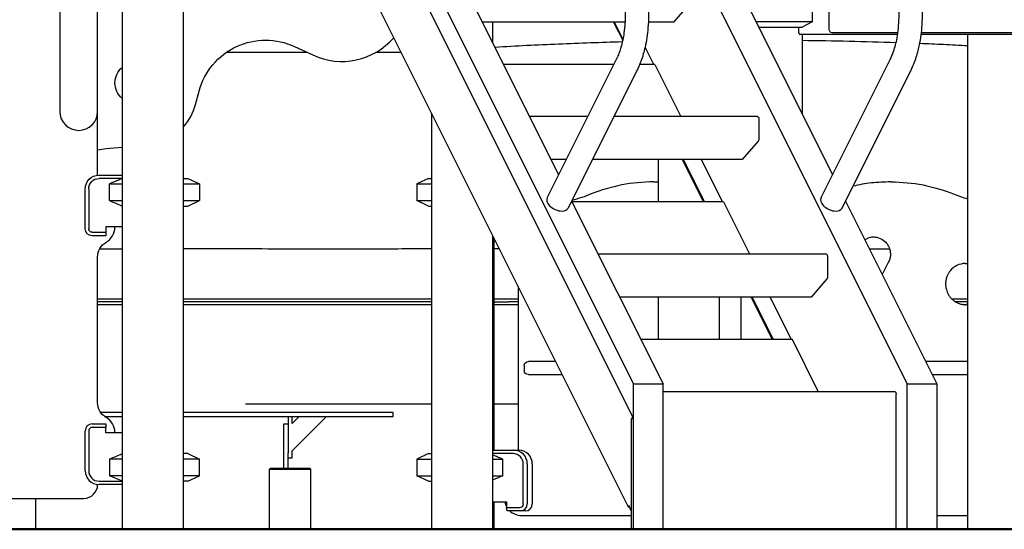
# Model space of a CAD drawing. Units: millimetres. Extents: x 0 to 59400, y 0 to 21000.
# Drawn here: x 52958 to 54390, y 13987 to 14727 of the extents above; entities that cross this region are included whole.
import ezdxf

# ---------------------------------------------------------------- set-up
doc = ezdxf.new("R2010")
doc.units = ezdxf.units.MM
doc.header["$LTSCALE"] = 15
doc.layers.add('P001', color=131, linetype='Continuous')
doc.layers.add('P_7THICK', color=7, linetype='Continuous', lineweight=50)

msp = doc.modelspace()

# ---------------------------------------------------------------- linework, layer by layer
at = {"layer": 'P001'}
for p, q in [((53016.1, 15249.1, 4877.5), (53016.1, 14594.1, 4877.5)), ((53849, 14150.7, 4877.5), (53337.2, 15174.3, 4877.5)), ((53360.8, 15176.6, 4877.5), (53850.2, 14197.9, 4877.5)), ((53759.2, 15176.6, 4877.5), (54248.5, 14197.9, 4877.5)), ((53106.6, 15116.6, 4877.5), (53106.6, 13986.6, 4877.5)), ((53195.6, 15116.6, 4877.5), (53195.6, 13986.6, 4877.5)), ((53374.7, 14955.5, 4877.5), (53842.7, 14019.4, 4877.5)), ((53071.1, 14594, 4877.5), (53071.1, 14791.6, 4877.5)), ((53931.7, 14750.7, 4877.5), (53908.7, 14724.1, 4877.5)), ((54135, 14713.6, 4877.5), (54135, 14763.2, 4877.5)), ((53619.1, 14746.6, 4877.5), (53741.4, 14501.9, 4877.5)), ((54017.5, 14746.6, 4877.5), (54139.8, 14501.9, 4877.5)), ((54110.5, 14748.7, 4877.5), (54110.5, 14724.5, 4877.5)), ((53838, 14724.1, 4877.5), (53630.3, 14724.1, 4877.5)), ((53645.6, 14724.1, 4877.5), (53645.6, 14693.5, 4877.5)), ((53821.4, 14724.1, 4877.5), (53834.7, 14697.6, 4877.5)), ((53835.1, 14699.9, 4877.5), (53823, 14724.1, 4877.5)), ((53908.7, 14724.1, 4877.5), (53872, 14724.1, 4877.5)), ((54110.5, 14724.5, 4877.5), (54028.5, 14724.5, 4877.5)), ((54032.5, 14716.6, 4877.5), (54095.8, 14716.6, 4877.5)), ((54090.2, 14716.6, 4877.5), (54090.2, 14711.2, 4877.5)), ((54092.2, 14706.6, 4877.5), (54234.7, 14706.6, 4877.5)), ((54095.6, 14706.6, 4877.5), (54095.6, 14590.3, 4877.5)), ((54234.9, 14708.6, 4877.5), (54139.3, 14708.6, 4877.5)), ((54269, 14706.6, 4877.5), (54786.1, 14706.6, 4877.5)), ((54736.9, 14708.6, 4877.5), (54269.2, 14708.6, 4877.5)), ((54336.1, 14706.6, 4877.5), (54336.1, 13986.6, 4877.5)), ((53357.6, 14688.4, 4877.5), (53383.9, 14676.2, 4877.5)), ((53879.8, 14662.5, 4877.5), (53867.3, 14687.6, 4877.5)), ((53825.4, 14669.8, 4877.5), (53724.9, 14468.9, 4877.5)), ((54123.3, 14468.9, 4877.5), (54223.8, 14669.8, 4877.5)), ((53821.7, 14662.5, 4877.5), (53661.2, 14662.5, 4877.5)), ((53855.8, 14654.6, 4877.5), (53755.3, 14453.7, 4877.5)), ((53881.5, 14662.5, 4877.5), (53859.4, 14662.5, 4877.5)), ((53881.5, 14662.5, 4877.5), (53919.2, 14586.9, 4877.5)), ((54153.7, 14453.7, 4877.5), (54254.2, 14654.6, 4877.5)), ((53213.6, 14604.4, 4877.5), (53218.7, 14623.7, 4877.5)), ((53071.1, 14501.5, 4877.5), (53071.1, 14594, 4877.5)), ((53556.6, 14591.5, 4877.5), (53556.6, 13986.6, 4877.5)), ((53783.8, 14586.6, 4877.5), (53699.1, 14586.6, 4877.5)), ((54030.9, 14586.6, 4877.5), (53821.8, 14586.6, 4877.5)), ((54032.5, 14583.3, 4877.5), (54032.5, 14553.5, 4877.5)), ((54031.7, 14550.7, 4877.5), (54008.7, 14524.1, 4877.5)), ((53083.5, 14540.2, 4877.5), (53106.6, 14542.2, 4877.5)), ((53752.5, 14524.1, 4877.5), (53730.3, 14524.1, 4877.5)), ((54008.7, 14524.1, 4877.5), (53790.5, 14524.1, 4877.5)), ((53886.1, 14524.1, 4877.5), (53886.1, 14462.5, 4877.5)), ((53921.4, 14524.1, 4877.5), (53952.2, 14462.5, 4877.5)), ((53953.9, 14462.5, 4877.5), (53923, 14524.1, 4877.5)), ((53949, 14524.1, 4877.5), (53979.8, 14462.5, 4877.5)), ((53073.1, 14501.6, 4877.5), (53106.6, 14501.6, 4877.5)), ((53106.6, 14496.6, 4877.5), (53073.1, 14496.6, 4877.5)), ((53195.6, 14496.6, 4877.5), (53202.1, 14496.6, 4877.5)), ((53202.1, 14496.6, 4877.5), (53219.1, 14488.7, 4877.5)), ((53552.1, 14496.6, 4877.5), (53535.1, 14488.7, 4877.5)), ((53552.1, 14496.6, 4877.5), (53556.6, 14496.6, 4877.5)), ((53879.5, 14491.6, 4877.5), (53880.7, 14491.6, 4877.5)), ((54224.2, 14491.6, 4877.5), (54225.4, 14491.6, 4877.5)), ((53053.1, 14423.4, 4877.5), (53053.1, 14481.6, 4877.5)), ((53058.1, 14481.6, 4877.5), (53058.1, 14423.4, 4877.5)), ((53088.3, 14464.5, 4877.5), (53088.3, 14488.7, 4877.5)), ((53088.3, 14488.7, 4877.5), (53106.6, 14488.7, 4877.5)), ((53195.6, 14488.7, 4877.5), (53219.1, 14488.7, 4877.5)), ((53219.1, 14488.7, 4877.5), (53219.1, 14464.5, 4877.5)), ((53535.1, 14488.7, 4877.5), (53556.6, 14488.7, 4877.5)), ((53535.1, 14488.7, 4877.5), (53535.1, 14464.5, 4877.5)), ((53088.3, 14464.5, 4877.5), (53106.6, 14464.5, 4877.5)), ((53195.6, 14464.5, 4877.5), (53219.1, 14464.5, 4877.5)), ((53202.1, 14456.6, 4877.5), (53219.1, 14464.5, 4877.5)), ((53535.1, 14464.5, 4877.5), (53556.6, 14464.5, 4877.5)), ((53552.1, 14456.6, 4877.5), (53535.1, 14464.5, 4877.5)), ((53760.4, 14463.9, 4877.5), (53893.5, 14197.9, 4877.5)), ((54158.8, 14463.9, 4877.5), (54291.8, 14197.9, 4877.5)), ((53195.6, 14456.6, 4877.5), (53202.1, 14456.6, 4877.5)), ((53552.1, 14456.6, 4877.5), (53556.6, 14456.6, 4877.5)), ((53981.5, 14462.5, 4877.5), (53761.2, 14462.5, 4877.5)), ((53981.5, 14462.5, 4877.5), (54019.2, 14386.9, 4877.5)), ((53083.1, 14426.4, 4877.5), (53083.1, 14418.4, 4877.5)), ((53106.6, 14426.4, 4877.5), (53083.1, 14426.4, 4877.5)), ((53096.1, 14425.8, 4877.5), (53096.1, 14426.4, 4877.5)), ((53063.1, 14418.4, 4877.5), (53083.1, 14418.4, 4877.5)), ((53083.1, 14413.4, 4877.5), (53063.1, 14413.4, 4877.5)), ((53083.1, 14418.4, 4877.5), (53083.1, 14413.4, 4877.5)), ((53645.6, 14413.5, 4877.5), (53645.6, 13986.6, 4877.5)), ((53647.3, 14410.2, 4877.5), (53647.3, 14101.6, 4877.5)), ((53071.1, 14170.7, 4877.5), (53071.1, 14382.5, 4877.5)), ((54130.9, 14386.6, 4877.5), (53799.1, 14386.6, 4877.5)), ((54132.5, 14383.3, 4877.5), (54132.5, 14353.5, 4877.5)), ((54221.4, 14375.4, 4877.5), (54212.3, 14357, 4877.5)), ((54131.7, 14350.7, 4877.5), (54108.7, 14324.1, 4877.5)), ((53682.5, 14339.9, 4877.5), (53682.5, 14101.6, 4877.5)), ((53106.6, 14321.3, 4877.5), (53071.1, 14321.3, 4877.5)), ((53556.6, 14321.3, 4877.5), (53195.6, 14321.3, 4877.5)), ((54108.7, 14324.1, 4877.5), (53830.3, 14324.1, 4877.5)), ((53886.1, 14324.1, 4877.5), (53886.1, 14262.5, 4877.5)), ((53975.1, 14324.1, 4877.5), (53975.1, 14262.5, 4877.5)), ((54006.6, 14324.1, 4877.5), (54006.6, 14262.5, 4877.5)), ((54021.4, 14324.1, 4877.5), (54052.2, 14262.5, 4877.5)), ((54053.9, 14262.5, 4877.5), (54023, 14324.1, 4877.5)), ((54049, 14324.1, 4877.5), (54079.8, 14262.5, 4877.5)), ((53106.6, 14317.3, 4877.5), (53071.1, 14317.3, 4877.5)), ((53071.1, 14313.3, 4877.5), (53106.6, 14313.3, 4877.5)), ((53556.6, 14317.3, 4877.5), (53195.6, 14317.3, 4877.5)), ((53195.6, 14313.3, 4877.5), (53556.6, 14313.3, 4877.5)), ((54081.5, 14262.5, 4877.5), (53861.2, 14262.5, 4877.5)), ((54119.2, 14186.9, 4877.5), (54081.5, 14262.5, 4877.5)), ((53691.6, 14224.6, 4877.5), (53691.6, 14217.6, 4877.5)), ((53737.1, 14230.6, 4877.5), (53697.6, 14230.6, 4877.5)), ((54336.1, 14230.6, 4877.5), (54275.5, 14230.6, 4877.5)), ((53697.6, 14211.6, 4877.5), (53746.6, 14211.6, 4877.5)), ((54285, 14211.6, 4877.5), (54336.1, 14211.6, 4877.5)), ((53850.2, 14197.9, 4877.5), (53893.5, 14197.9, 4877.5)), ((53850.2, 13986.6, 4877.5), (53850.2, 14197.9, 4877.5)), ((53893.5, 13986.6, 4877.5), (53893.5, 14197.9, 4877.5)), ((54248.5, 13986.6, 4877.5), (54248.5, 14197.9, 4877.5)), ((54248.5, 14197.9, 4877.5), (54291.8, 14197.9, 4877.5)), ((54291.8, 14197.9, 4877.5), (54291.8, 13986.6, 4877.5)), ((54230.9, 14186.6, 4877.5), (53893.5, 14186.6, 4877.5)), ((54232.5, 13986.6, 4877.5), (54232.5, 14183.3, 4877.5)), ((53106.6, 14156.6, 4877.5), (53075.5, 14156.6, 4877.5)), ((53081.3, 14150.6, 4877.5), (53106.6, 14150.6, 4877.5)), ((53491.1, 14156.6, 4877.5), (53195.6, 14156.6, 4877.5)), ((53195.6, 14150.6, 4877.5), (53491.1, 14150.6, 4877.5)), ((53348.1, 14150.6, 4877.5), (53348.1, 14100.6, 4877.5)), ((53404.1, 14150.6, 4877.5), (53354.1, 14100.6, 4877.5)), ((53354.1, 14140.6, 4877.5), (53364.1, 14150.6, 4877.5)), ((53354.1, 14140.6, 4877.5), (53354.1, 14150.6, 4877.5)), ((53501.1, 14156.6, 4877.5), (53491.1, 14156.6, 4877.5)), ((53491.1, 14150.6, 4877.5), (53501.1, 14150.6, 4877.5)), ((53501.1, 14150.6, 4877.5), (53501.1, 14156.6, 4877.5)), ((53849, 14147.6, 4877.5), (53849, 14150.7, 4877.5)), ((53063.1, 14139.8, 4877.5), (53083.1, 14139.8, 4877.5)), ((53083.1, 14134.8, 4877.5), (53063.1, 14134.8, 4877.5)), ((53083.1, 14139.8, 4877.5), (53083.1, 14134.8, 4877.5)), ((53083.1, 14126.8, 4877.5), (53083.1, 14134.8, 4877.5)), ((53342.1, 14139.9, 4877.5), (53348.1, 14139.9, 4877.5)), ((53847.7, 14147.6, 4877.5), (53849, 14147.6, 4877.5)), ((53847.7, 13986.6, 4877.5), (53847.7, 14147.6, 4877.5)), ((53053.1, 14071.6, 4877.5), (53053.1, 14129.8, 4877.5)), ((53058.1, 14129.8, 4877.5), (53058.1, 14071.6, 4877.5)), ((53106.6, 14126.8, 4877.5), (53083.1, 14126.8, 4877.5)), ((53096.1, 14126.8, 4877.5), (53096.1, 14127.5, 4877.5)), ((53342.1, 14074.9, 4877.5), (53342.1, 14114.9, 4877.5)), ((53202.1, 14096.6, 4877.5), (53195.6, 14096.6, 4877.5)), ((53202.1, 14096.6, 4877.5), (53219.1, 14088.7, 4877.5)), ((53348.1, 14074.9, 4877.5), (53348.1, 14097.7, 4877.5)), ((53348.1, 14090.6, 4877.5), (53354.1, 14090.6, 4877.5)), ((53552.1, 14096.6, 4877.5), (53535.1, 14088.7, 4877.5)), ((53552.1, 14096.6, 4877.5), (53556.6, 14096.6, 4877.5)), ((53645.6, 14101.6, 4877.5), (53676.3, 14101.6, 4877.5)), ((53675.4, 14096.6, 4877.5), (53645.6, 14096.6, 4877.5)), ((53676.3, 14101.6, 4877.5), (53683.6, 14101.6, 4877.5)), ((53088.3, 14088.7, 4877.5), (53088.3, 14064.5, 4877.5)), ((53106.6, 14088.7, 4877.5), (53088.3, 14088.7, 4877.5)), ((53219.1, 14088.7, 4877.5), (53195.6, 14088.7, 4877.5)), ((53219.1, 14064.5, 4877.5), (53219.1, 14088.7, 4877.5)), ((53535.1, 14088.7, 4877.5), (53556.6, 14088.7, 4877.5)), ((53535.1, 14088.7, 4877.5), (53535.1, 14064.5, 4877.5)), ((53645.6, 14088.7, 4877.5), (53660.5, 14088.7, 4877.5)), ((53660.5, 14064.5, 4877.5), (53660.5, 14088.7, 4877.5)), ((53690.2, 14023.4, 4877.5), (53690.2, 14081.6, 4877.5)), ((53696, 14081.6, 4877.5), (53696, 14023.4, 4877.5)), ((53703.3, 14023.4, 4877.5), (53703.3, 14081.6, 4877.5)), ((53106.6, 14064.5, 4877.5), (53088.3, 14064.5, 4877.5)), ((53219.1, 14064.5, 4877.5), (53195.6, 14064.5, 4877.5)), ((53202.1, 14056.6, 4877.5), (53219.1, 14064.5, 4877.5)), ((53321.9, 14074.9, 4877.5), (53320.9, 14073.9, 4877.5)), ((53320.9, 14073.9, 4877.5), (53381.4, 14073.9, 4877.5)), ((53320.9, 13986.6, 4877.5), (53320.9, 14073.9, 4877.5)), ((53380.4, 14074.9, 4877.5), (53321.9, 14074.9, 4877.5)), ((53380.4, 14074.9, 4877.5), (53381.4, 14073.9, 4877.5)), ((53381.4, 13986.6, 4877.5), (53381.4, 14073.9, 4877.5)), ((53535.1, 14064.5, 4877.5), (53556.6, 14064.5, 4877.5)), ((53552.1, 14056.6, 4877.5), (53535.1, 14064.5, 4877.5)), ((53645.6, 14064.5, 4877.5), (53660.5, 14064.5, 4877.5)), ((53071.1, 14051.6, 4877.5), (53071.1, 14051.7, 4877.5)), ((53073.1, 14056.6, 4877.5), (53106.6, 14056.6, 4877.5)), ((53106.6, 14051.6, 4877.5), (53073.1, 14051.6, 4877.5)), ((53202.1, 14056.6, 4877.5), (53195.6, 14056.6, 4877.5)), ((53552.1, 14056.6, 4877.5), (53556.6, 14056.6, 4877.5)), ((52351.1, 14031.6, 4877.5), (53051.1, 14031.6, 4877.5)), ((52981.4, 13986.6, 4877.5), (52981.4, 14031.6, 4877.5)), ((53645.6, 14026.4, 4877.5), (53665.6, 14026.4, 4877.5)), ((53647.3, 14026.4, 4877.5), (53647.3, 13986.6, 4877.5)), ((53665.6, 14026.4, 4877.5), (53665.6, 14018.4, 4877.5)), ((53843.5, 14021, 4877.5), (53842.7, 14019.4, 4877.5)), ((53842.7, 14019.4, 4877.5), (53844.3, 14019.4, 4877.5)), ((53847.7, 14012.5, 4877.5), (53843.5, 14021, 4877.5)), ((53665.6, 14018.4, 4877.5), (53685.3, 14018.4, 4877.5)), ((53666.5, 14013.4, 4877.5), (53665.6, 14018.4, 4877.5)), ((53686.1, 14013.4, 4877.5), (53666.5, 14013.4, 4877.5)), ((53693.4, 14013.4, 4877.5), (53686.1, 14013.4, 4877.5)), ((53687.5, 14006.6, 4877.5), (53847.7, 14006.6, 4877.5)), ((54291.8, 14006.6, 4877.5), (54336.1, 14006.6, 4877.5)), ((52981.4, 13986.6, 4877.5), (52920.9, 13986.6, 4877.5)), ((53106.6, 13986.6, 4877.5), (53195.6, 13986.6, 4877.5)), ((53381.4, 13986.6, 4877.5), (53320.9, 13986.6, 4877.5)), ((53645.6, 13986.6, 4877.5), (53556.6, 13986.6, 4877.5)), ((53645.6, 13986.6, 4877.5), (53647.3, 13986.6, 4877.5)), ((53847.7, 13986.6, 4877.5), (53850.2, 13986.6, 4877.5)), ((53850.2, 13986.6, 4877.5), (53893.5, 13986.6, 4877.5)), ((53893.5, 13986.6, 4877.5), (54232.5, 13986.6, 4877.5)), ((53922.6, 13986.6, 4877.5), (53983.1, 13986.6, 4877.5)), ((53922.6, 13986.6, 4877.5), (53922.6, 13986.6, 4877.5)), ((53983.1, 13986.6, 4877.5), (53983.1, 13986.6, 4877.5)), ((54095.6, 13986.6, 4877.5), (54006.6, 13986.6, 4877.5)), ((54006.6, 13986.6, 4877.5), (54006.6, 13986.6, 4877.5)), ((54095.6, 13986.6, 4877.5), (54095.6, 13986.6, 4877.5)), ((54232.5, 13986.6, 4877.5), (54248.5, 13986.6, 4877.5)), ((54248.5, 13986.6, 4877.5), (54291.8, 13986.6, 4877.5)), ((54425.1, 13986.6, 4877.5), (54336.1, 13986.6, 4877.5))]:
    msp.add_line(p, q, dxfattribs=at)
at = {"layer": 'P001', "elevation": 4877.5}
for points in [[(53855.8, 14810.9, -0.015432), (53858.9, 14804.1, -0.013374), (53861.7, 14797.2, -0.016342), (53864.7, 14787.9, -0.014139), (53867.2, 14778.3, -0.019461), (53869.9, 14764.1, -0.017415), (53871.5, 14749.7, -0.019759), (53872.2, 14732.8, -0.019759), (53871.5, 14715.8, -0.017415), (53869.9, 14701.4, -0.019461), (53867.2, 14687.2, -0.014139), (53864.7, 14677.7, -0.016342), (53861.7, 14668.3, -0.013374), (53858.9, 14661.4, -0.015432), (53855.8, 14654.6)], [(54254.2, 14654.6, 0.015432), (54257.3, 14661.4, 0.013374), (54260, 14668.3, 0.016342), (54263.1, 14677.7, 0.014139), (54265.6, 14687.2, 0.019461), (54268.3, 14701.4, 0.017415), (54269.9, 14715.8, 0.019759), (54270.6, 14732.8, 0.019759), (54269.9, 14749.7, 0.017415), (54268.3, 14764.1, 0.019461), (54265.6, 14778.3, 0.014139), (54263.1, 14787.9, 0.016342), (54260, 14797.2, 0.013374), (54257.3, 14804.1, 0.015432), (54254.2, 14810.9)], [(53825.4, 14795.7, -0.017726), (53827.9, 14790.1, -0.013947), (53830.1, 14784.4, -0.020837), (53833.1, 14774.7, -0.016814), (53835.3, 14764.8, -0.022628), (53837.4, 14750.2, -0.020286), (53838.2, 14735.4, -0.018451), (53837.9, 14722, -0.01945), (53836.6, 14708.6, -0.016823), (53834.7, 14697.8, -0.01994), (53832.1, 14687.3, -0.015135), (53829.8, 14680.1, -0.019159), (53827, 14673.2, -0.005113), (53826.2, 14671.5, -0.00554), (53825.4, 14669.8)], [(54223.8, 14669.8, 0.017726), (54226.3, 14675.4, 0.013947), (54228.5, 14681.2, 0.020837), (54231.5, 14690.9, 0.016814), (54233.7, 14700.7, 0.022628), (54235.7, 14715.3, 0.020286), (54236.6, 14730.1, 0.018451), (54236.3, 14743.6, 0.01945), (54234.9, 14757, 0.016823), (54233.1, 14767.7, 0.01994), (54230.5, 14778.3, 0.015135), (54228.1, 14785.4, 0.019159), (54225.3, 14792.4, 0.005113), (54224.6, 14794, 0.00554), (54223.8, 14795.7)], [(54090.2, 14711.2, 0.031221), (54090.2, 14710, 0.037646), (54090.5, 14708.8, 0.025361), (54090.7, 14708.2, 0.040419), (54091, 14707.5, 0.024394), (54091.2, 14707.2, 0.040785), (54091.4, 14707, 0.041042), (54091.7, 14706.8, 0.065101), (54091.9, 14706.7, 0.038608), (54092, 14706.6, 0.048376), (54092.2, 14706.6)], [(53834.1, 14695.1, 0.003581), (53741.4, 14691.9, 0.003575), (53648.8, 14687.3)], [(54232.2, 14693.9, 0.002678), (54163.9, 14695.9, 0.002674), (54095.6, 14697.1)], [(54336.1, 14689.5, 0.001364), (54301.4, 14691.2, 0.001364), (54266.7, 14692.7)], [(53376.4, 14679.7, -0.000008), (53317.1, 14679.7, -0.000012), (53257.9, 14679.7)], [(53512.5, 14679.7, 0.000008), (53493.9, 14679.7, 0.000007), (53475.2, 14679.7)], [(53106.6, 14496.4, 0.003415), (53098.7, 14493.1, 0.002047), (53090.8, 14489.8, 0.000288), (53089.5, 14489.2, 0.000268), (53088.3, 14488.7)], [(53879.5, 14491.6, 0.047821), (53833.4, 14487.2, 0.047625), (53789, 14474.1)], [(53880.7, 14491.6, -0.002745), (53883.4, 14491.6, -0.002745), (53886.1, 14491.6)], [(54224.2, 14491.6, 0.028404), (54196.7, 14490.1, 0.028361), (54169.5, 14485.4)], [(54225.4, 14491.6, -0.047821), (54271.5, 14487.2, -0.047625), (54315.9, 14474.1)], [(53088.3, 14464.5, 0.001918), (53096.5, 14461, 0.00322), (53104.8, 14457.6, 0.000426), (53105.7, 14457.2, 0.000454), (53106.6, 14456.9)], [(53789, 14474.1, -0.015208), (53775.1, 14469, -0.015242), (53760.9, 14464.8)], [(54315.9, 14474.1, 0.010942), (54325.9, 14470.4, 0.010961), (54336.1, 14467.1)], [(54200.2, 14411.6, 0.072611), (54193.3, 14410.4, 0.071728), (54187.1, 14407.3)], [(54199.6, 14411.6, -0.103008), (54209.2, 14409.6, -0.100892), (54217.2, 14404, -0.092416), (54222.2, 14396.3, -0.090626), (54224.1, 14387.3, -0.060994), (54223.5, 14381.2, -0.061348), (54221.4, 14375.4)], [(53074.3, 14394.6, 0.000049), (53090.5, 14394.6, 0.000053), (53106.6, 14394.6)], [(53195.6, 14394.7, 0.000202), (53327, 14394.6, 0.000226), (53458.4, 14394.6, 0.000087), (53507.5, 14394.6, 0.000099), (53556.6, 14394.7)], [(53647.3, 14394.7, 0.000007), (53651.2, 14394.7, 0.000007), (53655, 14394.7)], [(54193.5, 14394.5, 0.000018), (54208.2, 14394.5, 0.000018), (54222.8, 14394.5)], [(54333.1, 14373.1, 0.110566), (54320.9, 14370.1, 0.107936), (54311, 14362.2, 0.035013), (54308.6, 14358.7, 0.03446), (54306.7, 14355, 0.044433), (54305, 14349.9, 0.043998), (54304.3, 14344.6, 0.039273), (54304.5, 14339.8, 0.039112), (54305.4, 14335.1, 0.03447), (54306.7, 14331.2, 0.034482), (54308.6, 14327.4, 0.039658), (54311.4, 14323.6, 0.039954), (54314.7, 14320.2, 0.040205), (54318.5, 14317.4, 0.040468), (54322.8, 14315.3, 0.0459), (54327.8, 14313.7, 0.046128), (54333.1, 14313.1)], [(54332.5, 14373.1, -0.01531), (54334.3, 14373, -0.015302), (54336.1, 14372.9)], [(54336.1, 14313.3, -0.015302), (54334.3, 14313.2, -0.01531), (54332.5, 14313.1)], [(53556.6, 14168.6, -0.000002), (53496, 14168.6, -0.000003), (53435.4, 14168.6, -0.000005), (53361.3, 14168.6, -0.000005), (53287.2, 14168.6, 0.00011), (53286.6, 14168.6, 0.00055), (53286.1, 14168.6)], [(53088.3, 14088.7, -0.001918), (53096.5, 14092.2, -0.00322), (53104.8, 14095.6, -0.000426), (53105.7, 14096, -0.000454), (53106.6, 14096.4)], [(53645.6, 14095, -0.001449), (53649.2, 14093.5, -0.001147), (53652.8, 14092, -0.00111), (53656.6, 14090.4, -0.000882), (53660.5, 14088.7)], [(53106.6, 14056.9, -0.003415), (53098.7, 14060.1, -0.002047), (53090.8, 14063.5, -0.000288), (53089.5, 14064, -0.000268), (53088.3, 14064.5)], [(53660.5, 14064.5, -0.000931), (53656.4, 14062.8, -0.001188), (53652.4, 14061, -0.001098), (53649, 14059.6, -0.001371), (53645.6, 14058.2)], [(53663.3, 14026.4, 0.033777), (53664.2, 14023.1, 0.033912), (53665.6, 14020)], [(53670.5, 14013.4, 0.094907), (53678.3, 14008.4, 0.09597), (53687.5, 14006.6)]]:
    msp.add_lwpolyline(points, format="xyb", dxfattribs=at)
for points in [[(54110.5, 14724.5), (54095.8, 14716.6)], [(53682.5, 14168.7), (53647.3, 14168.7)], [(52981.4, 13986.7), (53038.3, 13986.7), (53106.6, 13986.7)], [(53195.6, 13986.7), (53264.1, 13986.7), (53320.9, 13986.7)], [(53381.4, 13986.7), (53481.5, 13986.7), (53556.6, 13986.7)], [(53647.3, 13986.7), (53716.6, 13986.8), (53821.4, 13986.8)], [(53821.4, 13986.8), (53847.7, 13986.8)], [(54291.8, 13986.8), (54336.1, 13986.8)]]:
    msp.add_lwpolyline(points, dxfattribs=at)
at = {"layer": 'P001', "extrusion": (-8.76682e-13, 9.75189e-16, -1)}
for centre, radius, start, end in [((-53315.3, 14597.8, -4877.5), 100, 15, 115), ((-53126.3, 14635.6, -4877.5), 30, 311.0779, 48.9221), ((-53092.2, 14440.5, -4877.5), 100, 77.838, 85)]:
    msp.add_arc(centre, radius, start, end, dxfattribs=at)
at = {"layer": 'P001'}
for centre, radius, start, end in [((53426.2, 14766.8, 4877.5), 100, 245, 319.0855), ((53043.6, 14594.1, 4877.5), 27.5, 180, 359.7385), ((53136.3, 14625.1, 4877.5), 80, 317.8899, 345), ((53071.1, 14425.8, 4877.5), 25, 299.9998, 0), ((53071.1, 14127.5, 4877.5), 25, 0, 60), ((53063.1, 14129.8, 4877.5), 10, 90, 180), ((53063.1, 14129.8, 4877.5), 5, 90, 180), ((53073.1, 14071.6, 4877.5), 20, 180, 270), ((53073.1, 14071.6, 4877.5), 15, 180, 270), ((53051.1, 14051.6, 4877.5), 20, 270, 0)]:
    msp.add_arc(centre, radius, start, end, dxfattribs=at)
at = {"layer": 'P001', "extrusion": (8.06971e-13, 3.36531e-16, -1)}
for centre, radius, start, end in [((-53073.1, 14481.6, -4877.5), 20, 0, 90), ((-53073.1, 14481.6, -4877.5), 15, 0, 90), ((-53063.1, 14423.4, -4877.5), 10, 270, 0), ((-53063.1, 14423.4, -4877.5), 5, 270, 0)]:
    msp.add_arc(centre, radius, start, end, dxfattribs=at)
at = {"layer": 'P001', "extrusion": (8.07271e-13, 2.8267e-16, -1)}
msp.add_arc((-53096.1, 14382.5, -4877.5), 25, 0, 60.0002, dxfattribs=at)
at = {"layer": 'P001', "extrusion": (2.52113e-10, -1, -2.12628e-09)}
msp.add_arc((53600.3, 4311.2, -14317.4), 3336.2, 270.8061, 271.1816, dxfattribs=at)
at = {"layer": 'P001', "extrusion": (2.52183e-10, -1, -2.13022e-09)}
msp.add_arc((53600.3, 4311.2, -14313.4), 3343.1, 270.8044, 271.4075, dxfattribs=at)
at = {"layer": 'P001', "extrusion": (2.59992e-10, -1, -2.16417e-09)}
msp.add_arc((53600.3, 4311.2, -14313.4), 3343.1, 282.5996, 282.713, dxfattribs=at)
at = {"layer": 'P001', "extrusion": (-2.96269e-13, -1.96156e-17, -1)}
for centre, start, end in [((-53697.6, 14224.6, -4877.5), 0, 90), ((-53697.6, 14217.6, -4877.5), 270, 0)]:
    msp.add_arc(centre, 6, start, end, dxfattribs=at)
at = {"layer": 'P001', "extrusion": (8.07032e-13, 3.15975e-16, -1)}
msp.add_arc((-53096.1, 14170.8, -4877.5), 25, 300, 359.806, dxfattribs=at)
at = {"layer": 'P001', "extrusion": (-1, 1.0615e-10, -3.62262e-08)}
msp.add_arc((-14114.9, 256.7, -53342.1), 25, 90, 180, dxfattribs=at)
at = {"layer": 'P001', "extrusion": (1, -1.06072e-10, 3.62536e-08)}
msp.add_arc((14100.6, 272.2, 53348.1), 10, 90, 106.9898, dxfattribs=at)
at = {"layer": 'P001', "extrusion": (-1, 1.06155e-10, -3.6254e-08)}
msp.add_arc((-14100.6, 272.2, -53354.1), 10, 0, 90, dxfattribs=at)
at = {"layer": 'P001', "extrusion": (0, 0, -1)}
for centre, major_axis, ratio, start_param, end_param in [((54139.3, 14713.6, 4877.5), (0, 5), 0.866025, 3.141593, 4.712389), ((54030.9, 14583.3, 4877.5), (0, 3.3), 0.5, 0, 1.570796), ((54030.9, 14553.5, 4877.5), (0, 3.3), 0.5, 1.570796, 2.617994), ((54130.9, 14383.3, 4877.5), (0, 3.3), 0.5, 0, 1.570796), ((54130.9, 14353.5, 4877.5), (0, 3.3), 0.5, 1.570796, 2.617994), ((53599, 14321.4, 4877.5), (-3333.2, 0), 0.000012, 4.687338, 4.697895), ((53599, 14321.4, 4877.5), (-3333.2, 0), 0.000012, 4.489413, 4.496346), ((53599, 14317.4, 4877.5), (-3340.2, 0), 0.000012, 4.68739, 4.691382), ((53599, 14317.4, 4877.5), (-3340.2, 0), 0.000012, 4.489883, 4.495207), ((54119.6, 14187.6, 4877.5), (0, 1), 0.5, 3.141593, 3.926991), ((54230.9, 14183.3, 4877.5), (0, 3.3), 0.5, 0, 1.570796)]:
    msp.add_ellipse(centre, major_axis=major_axis, ratio=ratio, start_param=start_param, end_param=end_param, dxfattribs=at)
at = {"layer": 'P001'}
for centre, major_axis, ratio, start_param, end_param in [((53919.6, 14587.6, 4877.5), (0, -1), 0.5, 5.497787, 6.283185), ((53740.1, 14461.3, 4877.5), (-15.2, 7.6), 0.612372, 0, 3.141593), ((54138.5, 14461.3, 4877.5), (-15.2, 7.6), 0.612372, 0, 3.141593), ((54019.6, 14387.6, 4877.5), (0, -1), 0.5, 5.497787, 6.283185), ((53675.4, 14081.6, 4877.5), (0, -15), 0.984808, 1.570796, 3.141593), ((53676.3, 14081.6, 4877.5), (0, -20), 0.984808, 1.570796, 3.141593), ((53683.6, 14081.6, 4877.5), (0, -20), 0.984808, 1.570796, 3.141593), ((53685.3, 14023.4, 4877.5), (0, -5), 0.984808, 0, 1.570796), ((53686.1, 14023.4, 4877.5), (0, -10), 0.984808, 0, 1.570796), ((53693.4, 14023.4, 4877.5), (0, -10), 0.984808, 0, 1.570796)]:
    msp.add_ellipse(centre, major_axis=major_axis, ratio=ratio, start_param=start_param, end_param=end_param, dxfattribs=at)
at = {"layer": 'P_7THICK'}
msp.add_line((58172.8, 13986.6, 4877.5), (46128.4, 13986.6, 4877.5), dxfattribs=at)

doc.saveas('drawing.dxf')
